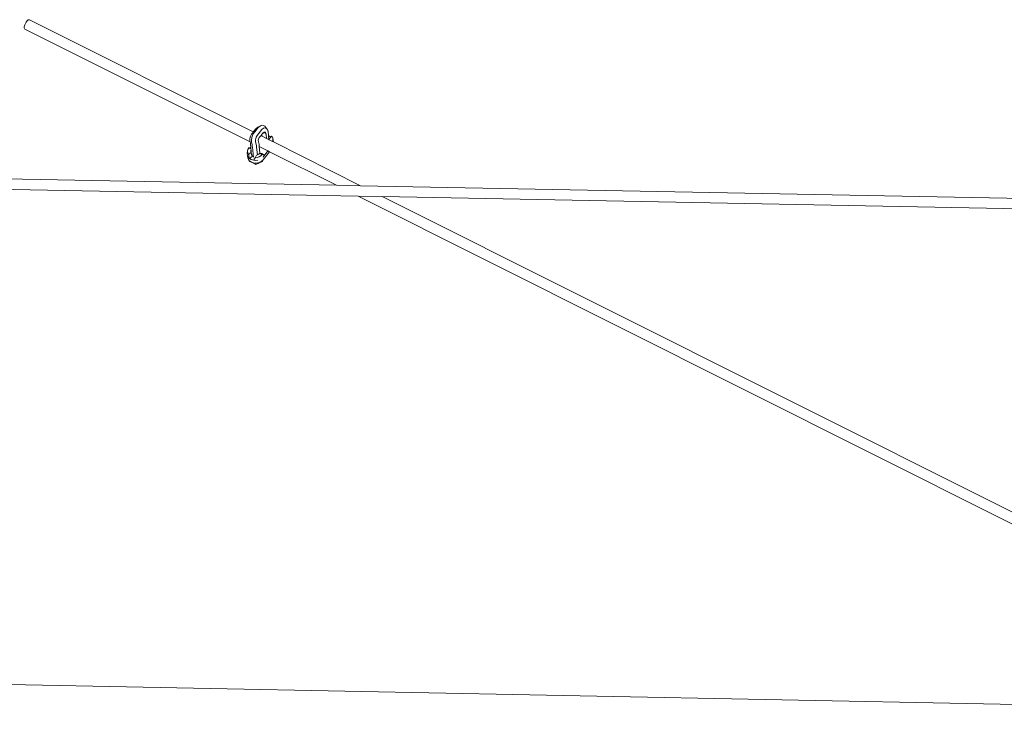
# Model space of a CAD drawing. Units: inches. Extents: x -629 to 753, y 69 to 572.
# Drawn here: x -138 to -71, y 353 to 399 of the extents above; entities that cross this region are included whole.
import ezdxf

# ---------------------------------------------------------------- set-up
doc = ezdxf.new("R2010")
doc.units = ezdxf.units.IN
doc.header["$MEASUREMENT"] = 0
doc.layers.add('Capa 1', color=7, linetype='Continuous')

# ---------------------------------------------------------------- blocks, each defined once
blk = doc.blocks.new('block 3')
at = {"layer": 'Capa 1', "color": 7, "lineweight": 9, "true_color": 0xffffff}
for points in [[(-137.294, 398.759), (-137.308, 398.685)], [(-137.308, 398.685), (-137.307, 398.621)], [(-137.307, 398.621), (-137.294, 398.574)], [(-137.269, 398.841), (-137.294, 398.759)], [(-137.294, 398.574), (-137.269, 398.547)], [(-137.233, 398.924), (-137.269, 398.841)], [(-137.189, 399.002), (-137.233, 398.924)], [(-137.139, 399.071), (-137.189, 399.002)], [(-137.089, 399.126), (-137.139, 399.071)], [(-137.039, 399.162), (-137.089, 399.126)], [(-136.995, 399.177), (-137.039, 399.162)], [(-136.959, 399.17), (-136.995, 399.177)], [(-136.959, 399.17), (-121.905, 391.625)], [(-137.269, 398.547), (-122.117, 390.948)], [(-121.723, 391.851), (-121.598, 391.948)], [(-121.598, 391.948), (-121.43, 392.041)], [(-121.578, 391.924), (-121.43, 392.041)], [(-121.43, 392.041), (-121.329, 392.072)], [(-121.329, 392.072), (-121.229, 392.063)], [(-121.229, 392.063), (-121.14, 392.009)], [(-121.14, 392.009), (-120.995, 391.841)], [(-122.129, 391.172), (-122.089, 391.337)], [(-122.089, 391.337), (-122.029, 391.466)], [(-122.029, 391.466), (-121.947, 391.573)], [(-122.029, 391.12), (-121.982, 391.332)], [(-121.982, 391.332), (-121.907, 391.501)], [(-121.947, 391.573), (-121.905, 391.625)], [(-121.907, 391.501), (-121.807, 391.639)], [(-121.905, 391.625), (-121.723, 391.851)], [(-121.807, 391.639), (-121.578, 391.924)], [(-121.707, 391.265), (-121.646, 391.394)], [(-121.646, 391.394), (-121.565, 391.501)], [(-121.565, 391.501), (-121.341, 391.78)], [(-121.506, 391.252), (-121.462, 391.297)], [(-121.462, 391.297), (-121.401, 391.373)], [(-121.401, 391.373), (-121.34, 391.449)], [(-121.401, 391.373), (-121.319, 391.332)], [(-121.341, 391.78), (-121.214, 391.875)], [(-121.34, 391.449), (-121.302, 391.497)], [(-121.34, 391.449), (-121.324, 391.419)], [(-121.319, 391.332), (-121.324, 391.419)], [(-121.319, 391.332), (-121.025, 391.185)], [(-121.302, 391.497), (-121.09, 391.578)], [(-121.302, 391.497), (-121.293, 391.509)], [(-121.09, 391.578), (-121.293, 391.509)], [(-121.293, 391.509), (-121.249, 391.562)], [(-121.249, 391.562), (-121.167, 391.619)], [(-121.214, 391.875), (-121.138, 391.896)], [(-121.167, 391.619), (-121.137, 391.618)], [(-121.138, 391.896), (-121.061, 391.886)], [(-121.137, 391.618), (-121.107, 391.604)], [(-121.107, 391.604), (-121.09, 391.578)], [(-121.09, 391.578), (-121.084, 391.536)], [(-121.084, 391.536), (-121.046, 391.464)], [(-121.061, 391.886), (-120.995, 391.841)], [(-121.046, 391.464), (-121.041, 391.455)], [(-121.041, 391.455), (-121.025, 391.185)], [(-120.995, 391.841), (-120.953, 391.76)], [(-120.953, 391.76), (-120.923, 391.703)], [(-120.923, 391.703), (-120.911, 391.682)], [(-120.911, 391.682), (-120.89, 391.363)], [(-120.825, 391.342), (-120.89, 391.363)], [(-120.89, 391.363), (-120.889, 391.361)], [(-120.809, 391.331), (-120.889, 391.361)], [(-120.889, 391.361), (-120.873, 391.108)], [(-120.838, 391.157), (-120.737, 391.284)], [(-120.809, 391.331), (-120.825, 391.342)], [(-120.737, 391.284), (-120.809, 391.331)], [(-120.737, 391.284), (-120.684, 391.351)], [(-120.647, 391.309), (-120.684, 391.351)], [(-120.6, 391.202), (-120.647, 391.309)], [(-122.135, 391.047), (-122.129, 391.172)], [(-122.117, 390.948), (-122.135, 391.047)], [(-122.102, 390.862), (-122.117, 390.948)], [(-122.101, 390.856), (-122.102, 390.862)], [(-122.101, 390.856), (-122.099, 390.859)], [(-122.101, 390.856), (-122.089, 390.844)], [(-122.092, 390.808), (-122.101, 390.856)], [(-122.099, 390.859), (-122.089, 390.844)], [(-122.092, 390.808), (-122.072, 390.59)], [(-122.033, 390.966), (-122.029, 391.12)], [(-121.993, 390.746), (-122.033, 390.966)], [(-121.982, 390.694), (-121.993, 390.746)], [(-121.967, 390.605), (-121.982, 390.694)], [(-121.752, 390.975), (-121.748, 391.1)], [(-121.718, 390.784), (-121.752, 390.975)], [(-121.748, 391.1), (-121.707, 391.265)], [(-121.699, 390.703), (-121.718, 390.784)], [(-121.682, 390.597), (-121.699, 390.703)], [(-121.573, 391.062), (-121.566, 391.13)], [(-121.55, 390.933), (-121.573, 391.062)], [(-121.566, 391.13), (-121.538, 391.204)], [(-121.538, 390.881), (-121.55, 390.933)], [(-121.538, 391.204), (-121.506, 391.252)], [(-121.523, 390.792), (-121.538, 390.881)], [(-121.523, 390.792), (-121.509, 390.643)], [(-121.509, 390.643), (-120.924, 390.349)], [(-121.509, 390.643), (-121.472, 390.229)], [(-121.025, 391.185), (-120.873, 391.108)], [(-120.873, 391.108), (-120.848, 391.096)], [(-120.845, 391.119), (-120.848, 391.105)], [(-120.848, 391.105), (-120.848, 391.104)], [(-120.848, 391.096), (-120.848, 391.104)], [(-120.848, 391.096), (-120.831, 391.087)], [(-120.838, 391.157), (-120.845, 391.119)], [(-120.838, 391.157), (-120.83, 391.092)], [(-120.83, 391.092), (-120.831, 391.087)], [(-120.831, 391.087), (-120.615, 390.979)], [(-120.615, 390.979), (-120.589, 391.088)], [(-120.615, 390.979), (-120.554, 390.948)], [(-120.589, 391.088), (-120.6, 391.202)], [(-120.572, 391.068), (-120.6, 391.202)], [(-120.562, 391.048), (-120.572, 391.068)], [(-120.565, 391.034), (-120.572, 391.068)], [(-120.565, 391.034), (-120.562, 391.048)], [(-120.554, 390.948), (-120.565, 391.034)], [(-120.554, 390.948), (-114.689, 388.009)], [(-122.31, 390.168), (-122.29, 390.334)], [(-122.31, 390.168), (-122.299, 390.048)], [(-122.299, 390.048), (-122.251, 389.938)], [(-122.283, 389.874), (-122.299, 390.048)], [(-122.264, 390.444), (-122.29, 390.334)], [(-122.29, 390.334), (-122.28, 390.222)], [(-122.28, 390.222), (-122.233, 390.117)], [(-122.203, 390.549), (-122.264, 390.444)], [(-122.058, 390.231), (-122.233, 390.117)], [(-122.168, 389.846), (-122.233, 390.117)], [(-122.195, 390.558), (-122.203, 390.549)], [(-122.072, 390.59), (-122.195, 390.558)], [(-122.063, 390.492), (-122.195, 390.558)], [(-122.167, 389.84), (-121.981, 389.979)], [(-122.078, 390.33), (-122.062, 390.396)], [(-122.071, 390.263), (-122.078, 390.33)], [(-122.072, 390.59), (-122.063, 390.492)], [(-122.058, 390.231), (-122.071, 390.263)], [(-122.063, 390.492), (-122.055, 390.407)], [(-122.062, 390.396), (-122.055, 390.407)], [(-122.052, 390.21), (-122.058, 390.231)], [(-122.055, 390.407), (-122.04, 390.242)], [(-122.052, 390.21), (-122.047, 390.23)], [(-122.052, 390.21), (-122.031, 390.141)], [(-122.047, 390.23), (-122.04, 390.242)], [(-122.04, 390.242), (-122.031, 390.141)], [(-122.021, 390.115), (-122.031, 390.141)], [(-122.021, 390.115), (-122.021, 390.111)], [(-122.016, 390.09), (-122.021, 390.111)], [(-122.016, 390.09), (-121.996, 390.047)], [(-121.981, 389.979), (-122.016, 390.09)], [(-121.996, 390.047), (-121.955, 389.999)], [(-121.967, 390.605), (-121.903, 389.924)], [(-121.955, 389.999), (-121.946, 389.994)], [(-121.692, 390.071), (-121.788, 389.893)], [(-121.655, 390.083), (-121.692, 390.071)], [(-121.682, 390.597), (-121.635, 390.083)], [(-121.613, 390.096), (-121.628, 390.091)], [(-121.544, 390.136), (-121.613, 390.096)], [(-121.488, 390.18), (-121.544, 390.136)], [(-121.518, 389.946), (-121.403, 390.012)], [(-121.488, 390.18), (-121.468, 390.18)], [(-121.311, 390.1), (-121.488, 390.18)], [(-121.463, 390.211), (-121.472, 390.229)], [(-121.472, 390.229), (-121.468, 390.18)], [(-121.468, 390.18), (-121.461, 390.18)], [(-121.461, 390.18), (-121.463, 390.211)], [(-121.461, 390.18), (-121.337, 390.18)], [(-121.403, 390.012), (-121.311, 390.1)], [(-121.337, 390.18), (-121.166, 390.066)], [(-121.311, 390.1), (-121.166, 390.066)], [(-120.924, 390.349), (-121.253, 389.935)], [(-121.166, 390.066), (-121.253, 389.935)], [(-120.813, 390.293), (-121.25, 389.743)], [(-120.924, 390.349), (-120.813, 390.293)], [(-120.813, 390.293), (-116.321, 388.04)], [(-204.254, 389.73), (-116.321, 388.04)], [(-122.283, 389.874), (-122.233, 389.762)], [(-122.251, 389.938), (-122.167, 389.84)], [(-122.233, 389.762), (-122.153, 389.669)], [(-122.168, 389.846), (-122.167, 389.84)], [(-122.167, 389.84), (-122.056, 389.768)], [(-122.153, 389.669), (-122.151, 389.643)], [(-122.153, 389.669), (-122.15, 389.666)], [(-122.151, 389.643), (-122.037, 389.59)], [(-122.15, 389.666), (-122.037, 389.59)], [(-122.056, 389.768), (-122.053, 389.765)], [(-122.053, 389.765), (-121.881, 389.728)], [(-122.037, 389.59), (-121.904, 389.542)], [(-122.037, 389.59), (-121.727, 389.444)], [(-121.904, 389.542), (-121.758, 389.522)], [(-121.881, 389.728), (-121.788, 389.893)], [(-121.86, 389.757), (-121.881, 389.728)], [(-121.881, 389.728), (-121.869, 389.726)], [(-121.881, 389.728), (-121.872, 389.722)], [(-121.869, 389.726), (-121.872, 389.722)], [(-121.872, 389.722), (-121.745, 389.709)], [(-121.854, 389.757), (-121.869, 389.726)], [(-121.841, 389.784), (-121.86, 389.757)], [(-121.86, 389.757), (-121.854, 389.757)], [(-121.841, 389.784), (-121.854, 389.757)], [(-121.831, 389.805), (-121.841, 389.784)], [(-121.788, 389.893), (-121.831, 389.805)], [(-121.788, 389.893), (-121.648, 389.905)], [(-121.758, 389.522), (-121.734, 389.525)], [(-121.745, 389.709), (-121.606, 389.72)], [(-121.745, 389.709), (-121.735, 389.707)], [(-121.735, 389.707), (-121.606, 389.72)], [(-121.734, 389.525), (-121.61, 389.536)], [(-121.734, 389.525), (-121.727, 389.444)], [(-121.727, 389.444), (-121.657, 389.477)], [(-121.657, 389.477), (-121.492, 389.553)], [(-121.657, 389.477), (-121.642, 389.478)], [(-121.648, 389.905), (-121.518, 389.946)], [(-121.642, 389.478), (-121.572, 389.5)], [(-121.61, 389.536), (-121.47, 389.579)], [(-121.572, 389.5), (-121.511, 389.535)], [(-121.511, 389.535), (-121.492, 389.553)], [(-121.492, 389.553), (-121.29, 389.646)], [(-121.47, 389.579), (-121.347, 389.65)], [(-121.347, 389.65), (-121.294, 389.701)], [(-121.294, 389.701), (-121.287, 389.707)], [(-121.294, 389.701), (-121.29, 389.646)], [(-121.29, 389.646), (-121.287, 389.707)], [(-121.287, 389.707), (-121.25, 389.743)], [(-204.219, 389.028), (-114.864, 387.31)], [(-116.321, 388.04), (-114.689, 388.009)], [(-114.689, 388.009), (13.354, 385.547)], [(-114.864, 387.31), (-45.681, 352.609)], [(-114.864, 387.31), (-113.231, 387.278)], [(-113.231, 387.278), (-43.997, 352.577)], [(-113.231, 387.278), (13.312, 384.844)], [(-194.879, 355.563), (-45.681, 352.609)]]:
    blk.add_lwpolyline(points, dxfattribs=at)

msp = doc.modelspace()

# ---------------------------------------------------------------- block references
at = {"layer": 'Capa 1'}
msp.add_blockref('block 3', (0, 0), dxfattribs=at)

doc.saveas('drawing.dxf')
